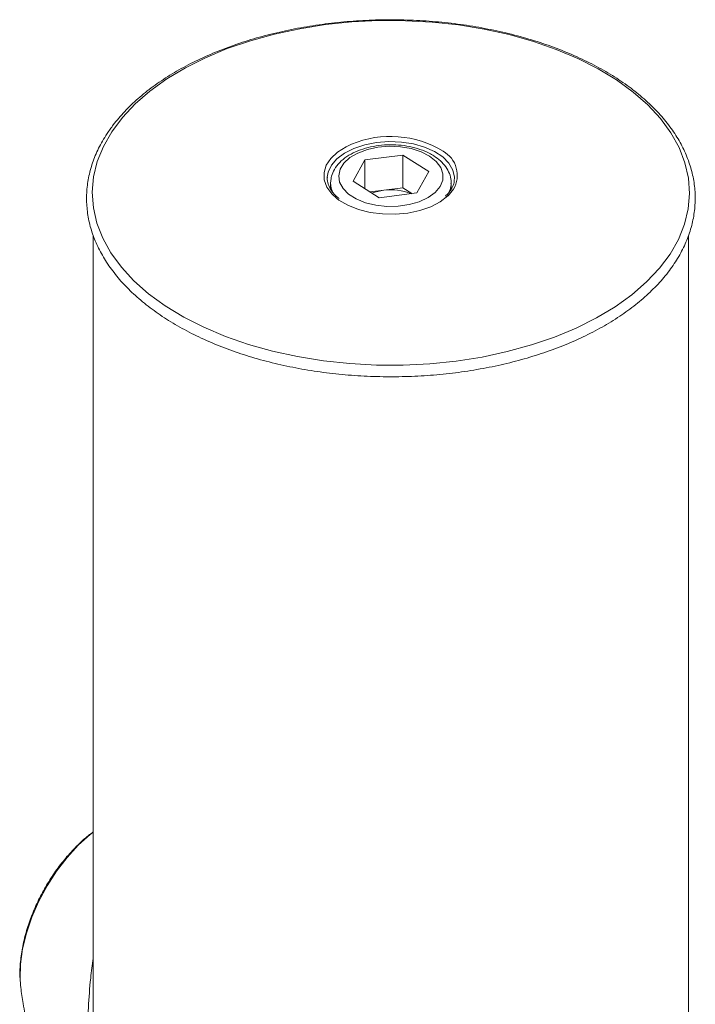
# Model space of a CAD drawing. Units: millimetres. Extents: x 0 to 42, y 0 to 29.8.
# Drawn here: x 30.2 to 30.6, y 28.2 to 28.8 of the extents above; entities that cross this region are included whole.
import ezdxf

# ---------------------------------------------------------------- set-up
doc = ezdxf.new("R2010")
doc.units = ezdxf.units.MM

msp = doc.modelspace()

# ---------------------------------------------------------------- linework, layer by layer
at = {"color": 7, "linetype": 'Continuous', "lineweight": 15}
for p, q in [((30.4052216, 28.7151257), (30.4278476, 28.717958)), ((30.4434095, 28.7080624), (30.4278476, 28.717958)), ((30.4278476, 28.6983608), (30.4278476, 28.717958)), ((30.4052216, 28.7151257), (30.3981576, 28.7023978)), ((30.4052216, 28.6979056), (30.4052216, 28.7151257)), ((30.3828018, 28.7047835), (30.3827835, 28.7041049)), ((30.4434095, 28.7080624), (30.4363454, 28.6953345)), ((30.4587836, 28.7041049), (30.4587671, 28.7047511)), ((30.3847835, 28.7013105), (30.3847963, 28.7018644)), ((30.3847835, 28.7013105), (30.3847835, 28.6975551)), ((30.3981576, 28.7023978), (30.4137196, 28.6925022)), ((30.4567835, 28.6974652), (30.4567835, 28.7013105)), ((30.4083451, 28.6959196), (30.4165346, 28.6969447)), ((30.4363454, 28.6953345), (30.4137196, 28.6925022)), ((30.4165346, 28.6969447), (30.4278476, 28.6983608)), ((30.4332219, 28.6949434), (30.4278476, 28.6983608)), ((30.2429836, 28.6702078), (30.2429836, 27.7090501)), ((30.5985836, 28.1983094), (30.5985836, 28.6698963)), ((30.1994424, 28.2222095), (30.1996333, 28.2203815))]:
    msp.add_line(p, q, dxfattribs=at)
at = {"color": 8, "linetype": 'Continuous', "lineweight": 15}
msp.add_line((30.4582425, 28.6975289), (30.454916, 28.6936233), dxfattribs=at)
at = {"color": 7, "linetype": 'Continuous', "lineweight": 15, "flags": 128}
for points in [[(30.2539998, 28.7319418), (30.2489964, 28.723164), (30.245376, 28.7141627), (30.2431681, 28.7050101), (30.2423901, 28.6957803), (30.2430485, 28.6865473), (30.245138, 28.6773855), (30.2486415, 28.6683688), (30.2535312, 28.6595696), (30.2597673, 28.6510589), (30.2672999, 28.6429052), (30.2760682, 28.6351741), (30.2860018, 28.6279279), (30.2970205, 28.6212249), (30.3090357, 28.615119), (30.3219507, 28.6096594), (30.3356613, 28.6048902), (30.3500572, 28.6008497), (30.3650228, 28.5975704), (30.3804372, 28.5950787), (30.3961764, 28.5933948), (30.4121138, 28.592532), (30.428121, 28.5924975), (30.444069, 28.5932914), (30.4598297, 28.5949074), (30.4752759, 28.5973325), (30.4902835, 28.6005471), (30.5047314, 28.6045254), (30.5185034, 28.6092353), (30.5314887, 28.6146389), (30.5435826, 28.6206928), (30.5546878, 28.6273481), (30.5647148, 28.6345513), (30.5735832, 28.6422443), (30.5812211, 28.6503653), (30.5875673, 28.6588489), (30.5925708, 28.6676266), (30.596191, 28.676628), (30.5983991, 28.6857805), (30.5991769, 28.6950104), (30.5985186, 28.7042434), (30.5964291, 28.7134052), (30.5929256, 28.7224219), (30.5880359, 28.7312211), (30.5817997, 28.7397318), (30.5742671, 28.7478855), (30.5654988, 28.7556166), (30.5555652, 28.7628628), (30.5445466, 28.7695658), (30.5325313, 28.7756717), (30.5196164, 28.7811313), (30.5059058, 28.7859005), (30.4915098, 28.789941), (30.4765442, 28.7932203), (30.4611299, 28.795712), (30.4453907, 28.7973959), (30.4294533, 28.7982587), (30.4134461, 28.7982933), (30.397498, 28.7974993), (30.3817374, 28.7958833), (30.3662911, 28.7934582), (30.3512837, 28.7902435), (30.3368357, 28.7862653), (30.3230636, 28.7815554), (30.3100783, 28.7761518), (30.2979846, 28.7700979), (30.2868793, 28.7634426), (30.2768522, 28.7562394), (30.2679839, 28.7485464), (30.2603459, 28.7404254), (30.2539998, 28.7319418)], [(30.4438839, 28.7173368), (30.4388356, 28.7199205), (30.4329431, 28.7218173), (30.426482, 28.7229386), (30.4197546, 28.7232317), (30.4130752, 28.7226831), (30.4067563, 28.7213185), (30.4010932, 28.7192016), (30.3963509, 28.7164314), (30.3927509, 28.7131374), (30.3904618, 28.7094737), (30.3895905, 28.7056116), (30.3901778, 28.7017316), (30.3921961, 28.6980152), (30.3955511, 28.6946362), (30.4000859, 28.6917526), (30.4055887, 28.6894991), (30.4118018, 28.6879812), (30.4184349, 28.6872699), (30.425178, 28.6873983), (30.4317154, 28.6883605), (30.4377417, 28.6901116), (30.4429752, 28.6925695), (30.4471708, 28.6956195), (30.4501328, 28.6991188), (30.4517222, 28.7029039), (30.4518651, 28.7067978), (30.4505546, 28.7106184), (30.4478521, 28.714187), (30.4438839, 28.7173368)], [(30.454916, 28.6936233), (30.4548748, 28.6935847), (30.4502748, 28.6900797), (30.4446089, 28.6871407), (30.438082, 28.6848738), (30.4309298, 28.6833609), (30.4234109, 28.6826568), (30.4157971, 28.6827868), (30.4083634, 28.6837464), (30.4013787, 28.6855007), (30.3950953, 28.6879864), (30.3897404, 28.6911137), (30.388575, 28.6919792)]]:
    msp.add_lwpolyline(points, dxfattribs=at)
at = {"color": 8, "linetype": 'Continuous', "lineweight": 15, "flags": 128}
for points in [[(30.388575, 28.6919792), (30.3855074, 28.6947695), (30.3825494, 28.6988217), (30.3809733, 28.7031238), (30.3808359, 28.7075205), (30.3821426, 28.7118525), (30.3848457, 28.7159637), (30.3888476, 28.7197052), (30.394004, 28.7229418), (30.3972863, 28.724472)], [(30.4587671, 28.7047511), (30.4587666, 28.7047611), (30.4578149, 28.7090263), (30.4554401, 28.7131024), (30.4517336, 28.7168326), (30.4468376, 28.7200738), (30.4409406, 28.7227012), (30.4342687, 28.724614), (30.4270787, 28.7257387), (30.4196466, 28.726032), (30.4122584, 28.7254826), (30.4051978, 28.7241117), (30.398736, 28.721972), (30.3931216, 28.7191456), (30.3885703, 28.7157412), (30.3852568, 28.7118897), (30.3833087, 28.7077389), (30.3828018, 28.7047835)], [(30.2429836, 28.3135512), (30.2411649, 28.3120928), (30.2340584, 28.3056375), (30.2273047, 28.2982664), (30.2210353, 28.2901231), (30.215372, 28.2813662), (30.2104252, 28.2721663), (30.2062912, 28.2627025), (30.2030504, 28.2531585), (30.2007659, 28.2437204), (30.1994821, 28.234572), (30.1992241, 28.2258914), (30.1994424, 28.2222095)]]:
    msp.add_lwpolyline(points, dxfattribs=at)
at = {"color": 7, "linetype": 'Continuous', "lineweight": 15}
for centre, radius, start, end in [((30.4204999, 28.6687866), 0.0603302, 58.5600037, 112.6298482), ((30.4199965, 28.667923), 0.0292275, 96.8024008, 111.0785041), ((30.420794, 28.665138), 0.0320907, 68.0023194, 97.6274084)]:
    msp.add_arc(centre, radius, start, end, dxfattribs=at)
at = {"color": 8, "linetype": 'Continuous', "lineweight": 15}
for centre, radius, start, end in [((30.4439524, 28.7058158), 0.0165191, 329.8903763, 60.9705251), ((30.3976864, 28.7014093), 0.0129032, 180.4390284, 208.5340931), ((30.4434006, 28.7015163), 0.0133886, 326.3311175, 357.9139116)]:
    msp.add_arc(centre, radius, start, end, dxfattribs=at)
at = {"color": 7, "linetype": 'Continuous', "lineweight": 15}
for points, knots in [([(30.2512134, 28.7307875), (30.2502696, 28.7292923), (30.2475578, 28.7249963), (30.244004, 28.7176896), (30.2409823, 28.7088623), (30.2392475, 28.6999233), (30.2387835, 28.69095), (30.2395899, 28.6820063), (30.2416516, 28.673153), (30.2449533, 28.6644429), (30.249475, 28.6559294), (30.2551922, 28.6476671), (30.2620708, 28.6397122), (30.270065, 28.6321229), (30.2791175, 28.6249555), (30.2891619, 28.6182623), (30.300124, 28.6120909), (30.3119235, 28.606483), (30.3244757, 28.6014769), (30.337692, 28.5971035), (30.3514805, 28.5933927), (30.3657456, 28.590367), (30.3803889, 28.5880459), (30.3953094, 28.586445), (30.4104048, 28.5855731), (30.4255713, 28.5854374), (30.4407045, 28.5860381), (30.4557006, 28.5873711), (30.4704563, 28.589427), (30.4848704, 28.592195), (30.4988439, 28.5956546), (30.5122811, 28.5997858), (30.5250893, 28.6045618), (30.53718, 28.6099529), (30.5484691, 28.6159253), (30.5588768, 28.6224418), (30.5683277, 28.6294619), (30.5767517, 28.6369396), (30.5840834, 28.6448234), (30.5902641, 28.6530581), (30.5952452, 28.6615788), (30.5989872, 28.6703193), (30.6014656, 28.6792052), (30.6026694, 28.6881663), (30.6025994, 28.6971353), (30.6012655, 28.7060482), (30.5986816, 28.7148485), (30.5948661, 28.7234824), (30.5898399, 28.7318974), (30.5836312, 28.740038), (30.5762789, 28.7478468), (30.5678337, 28.7552656), (30.5583569, 28.7622408), (30.5479185, 28.7687205), (30.5365954, 28.7746609), (30.5244699, 28.7800209), (30.5116284, 28.7847655), (30.4981609, 28.7888638), (30.4841609, 28.7922911), (30.4697252, 28.795023), (30.4549534, 28.7970442), (30.439947, 28.7983404), (30.4248091, 28.7989037), (30.4096439, 28.7987309), (30.3945555, 28.7978227), (30.3796478, 28.7961855), (30.365023, 28.7938289), (30.3507815, 28.7907692), (30.3370214, 28.7870252), (30.3238366, 28.7826205), (30.3113187, 28.7775829), (30.2995538, 28.771944), (30.2886247, 28.7657385), (30.2786098, 28.7590053), (30.2695771, 28.7517888), (30.261618, 28.744131), (30.2555541, 28.7370885), (30.2524239, 28.7325446), (30.2512134, 28.7307875)], [0, 0, 0, 0, 0.00708163, 0.02034794, 0.0335652, 0.04671595, 0.05981191, 0.07287994, 0.08594688, 0.09904281, 0.11219166, 0.12540301, 0.13867254, 0.15198776, 0.16533333, 0.17869633, 0.19206671, 0.20543669, 0.21880272, 0.23216359, 0.24551904, 0.25886946, 0.2722155, 0.28555843, 0.29889917, 0.31223876, 0.32557868, 0.33891965, 0.35226288, 0.36560945, 0.37896071, 0.39231778, 0.40568161, 0.41905291, 0.43243182, 0.44581756, 0.45920782, 0.47259601, 0.48597279, 0.49932522, 0.51263701, 0.52589243, 0.53908149, 0.55220688, 0.56528719, 0.57835285, 0.59142825, 0.60454426, 0.61771906, 0.63095587, 0.64424632, 0.65757614, 0.67093037, 0.68429753, 0.69766836, 0.71103711, 0.72440114, 0.73775963, 0.7511129, 0.76446126, 0.77780598, 0.79114769, 0.80448787, 0.81782758, 0.83116772, 0.84450948, 0.85785396, 0.87120245, 0.88455595, 0.89791578, 0.91128266, 0.92465718, 0.93803912, 0.95142714, 0.96481753, 0.97820231, 0.99157064, 1, 1, 1, 1]), ([(30.4464596, 28.7174676), (30.4455715, 28.7179975), (30.4430327, 28.7195124), (30.4382187, 28.7215006), (30.4319806, 28.7231675), (30.4253523, 28.724074), (30.4185759, 28.7242102), (30.411872, 28.7235702), (30.40546, 28.7221683), (30.3995458, 28.7200252), (30.3943299, 28.7171699), (30.3900043, 28.7136421), (30.3869754, 28.7096691), (30.3851751, 28.7057117), (30.3850033, 28.7031493), (30.3849269, 28.7020093)], [0, 0, 0, 0, 0.04432154, 0.12670304, 0.20890639, 0.29084539, 0.37263072, 0.45447977, 0.53658374, 0.61920145, 0.70257225, 0.78670267, 0.87037028, 0.94233016, 1, 1, 1, 1]), ([(30.4566207, 28.7009492), (30.4566752, 28.7015336), (30.4568655, 28.7035739), (30.4558495, 28.7070346), (30.4537091, 28.7110329), (30.4505688, 28.7145786), (30.4478065, 28.7165206), (30.4464596, 28.7174676)], [0, 0, 0, 0, 0.09094214, 0.31750947, 0.54384481, 0.7775715, 1, 1, 1, 1]), ([(30.3899097, 28.6920504), (30.3891856, 28.6925963), (30.3871096, 28.6941616), (30.3848209, 28.6970851), (30.3831854, 28.7006338), (30.3825701, 28.7031938), (30.3828379, 28.7045601), (30.3828686, 28.7047164)], [0, 0, 0, 0, 0.14466951, 0.41482531, 0.68663547, 0.96414882, 1, 1, 1, 1]), ([(30.458688, 28.7046754), (30.4586902, 28.7036352), (30.458695, 28.7014422), (30.457665, 28.6988731), (30.4567365, 28.6973758), (30.456509, 28.6970089)], [0, 0, 0, 0, 0.40522763, 0.85426275, 1, 1, 1, 1]), ([(30.456509, 28.6970089), (30.4561004, 28.6964096), (30.4552738, 28.6951967), (30.4539977, 28.6940742), (30.4533523, 28.6935064)], [0, 0, 0, 0, 0.49417687, 1, 1, 1, 1]), ([(30.2429835, 28.3136189), (30.2420011, 28.3129083), (30.238558, 28.3104177), (30.2329994, 28.3051763), (30.2264139, 28.2980518), (30.2203752, 28.2902049), (30.2149405, 28.2818331), (30.2101881, 28.2730404), (30.206185, 28.2639543), (30.2030032, 28.2546965), (30.2006861, 28.2453783), (30.1993675, 28.2361401), (30.1989353, 28.2284414), (30.1993979, 28.2240203), (30.1995591, 28.2224793)], [0, 0, 0, 0, 0.03652377, 0.12801042, 0.21918296, 0.31002043, 0.4006505, 0.49124702, 0.58198913, 0.67305565, 0.76465548, 0.85698955, 0.95015445, 1, 1, 1, 1]), ([(30.2425508, 28.1247173), (30.2424396, 28.1247779), (30.2409949, 28.1255658), (30.2402741, 28.12951), (30.2395225, 28.1364818), (30.2393569, 28.1445873), (30.2393219, 28.154942), (30.2393232, 28.1666563), (30.2393497, 28.1790906), (30.2394877, 28.1928671), (30.239999, 28.2088012), (30.241061, 28.2245174), (30.2424293, 28.2341924), (30.2429835, 28.2381117)], [0, 0, 0, 0, 0.01221859, 0.15877651, 0.25227018, 0.34799907, 0.44173196, 0.53922603, 0.61905479, 0.70095222, 0.8105546, 0.92325578, 1, 1, 1, 1]), ([(30.1996965, 28.2206261), (30.2000914, 28.2174852), (30.2010259, 28.2100524), (30.2037381, 28.1982069), (30.2076714, 28.1851568), (30.2127673, 28.1720913), (30.2189558, 28.1591674), (30.2262573, 28.1465591), (30.2340423, 28.1349454), (30.239869, 28.1279258), (30.24254, 28.1247081)], [0, 0, 0, 0, 0.09222844, 0.21825394, 0.34739363, 0.47905076, 0.61271633, 0.74797198, 0.88447162, 1, 1, 1, 1])]:
    msp.add_open_spline(points, degree=3, knots=knots, dxfattribs=at)

doc.saveas('drawing.dxf')
